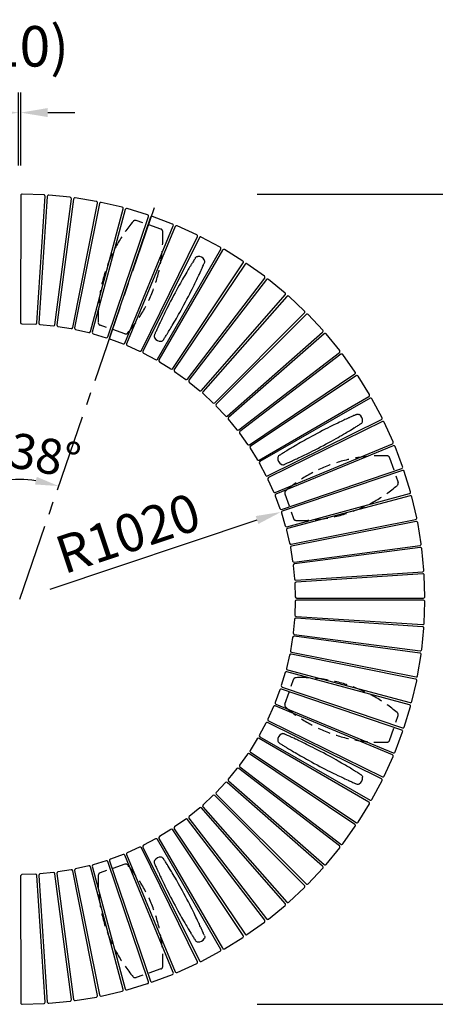
# Model space of a CAD drawing. Extents: x 0 to 6300, y 0 to 4455.
# Drawn here: x 4924 to 5386, y 952 to 2046 of the extents above; entities that cross this region are included whole.
import ezdxf

# ---------------------------------------------------------------- set-up
doc = ezdxf.new("R2010")
doc.units = 0
doc.header["$LTSCALE"] = 4.5
doc.linetypes.add('CENTER2', pattern=[28.575, 19.05, -3.175, 3.175, -3.175])
doc.linetypes.add('HIDDEN2', pattern=[4.7625, 3.175, -1.5875])
doc.layers.get('DEFPOINTS').update_dxf_attribs({"linetype": 'CONTINUOUS'})
for name, color, linetype in [('P010', 101, 'CONTINUOUS'), ('P901', 135, 'CONTINUOUS'), ('P902', 185, 'CONTINUOUS'), ('P_1CENTER', 2, 'CONTINUOUS'), ('P_2DIM', 6, 'CONTINUOUS')]:
    doc.layers.add(name, color=color, linetype=linetype)
doc.styles.add('BIGFONT', font='simplex.shx', dxfattribs={"bigfont": 'bigfont.shx'})
doc.dimstyles.new('DIMBIGFONT$0', dxfattribs={"dimscale": 15, "dimtxt": 3, "dimasz": 2, "dimexe": 1.5, "dimexo": 3, "dimgap": 0.75, "dimtad": 1, "dimdec": 1, "dimdsep": 46, "dimtxsty": 'BIGFONT', "dimsah": 1, "dimcen": 0, "dimclrt": 230, "dimadec": 0, "dimazin": 0, "dimtfac": 0.6, "dimtdec": 1, "dimtofl": 0, "dimtmove": 2, "dimatfit": 3, "dimfxl": 0, "dimtvp": 1, "dimtolj": 1, "dimarcsym": 0})
doc.dimstyles.new('DIMBIGFONT$2', dxfattribs={"dimscale": 15, "dimtxt": 3, "dimasz": 2, "dimexe": 1.5, "dimexo": 3, "dimgap": 0.75, "dimtad": 1, "dimdec": 1, "dimdsep": 46, "dimtxsty": 'BIGFONT', "dimsah": 1, "dimcen": 0, "dimclrt": 230, "dimadec": 1, "dimazin": 0, "dimtfac": 0.6, "dimtdec": 1, "dimtofl": 0, "dimtmove": 0, "dimatfit": 3, "dimfxl": 0, "dimtvp": 1, "dimtolj": 1, "dimarcsym": 0})
doc.dimstyles.new('DIMBIGFONT$4', dxfattribs={"dimscale": 15, "dimtxt": 3, "dimasz": 2, "dimexe": 1.5, "dimexo": 3, "dimgap": 0.75, "dimtad": 1, "dimdec": 1, "dimdsep": 46, "dimtxsty": 'BIGFONT', "dimsah": 1, "dimcen": 0, "dimclrt": 230, "dimadec": 0, "dimazin": 0, "dimtfac": 0.6, "dimtdec": 1, "dimtofl": 0, "dimtmove": 0, "dimatfit": 3, "dimfxl": 0, "dimtvp": 1, "dimtolj": 1, "dimarcsym": 0})

# ---------------------------------------------------------------- blocks, each defined once
blk = doc.blocks.new('*D26')
at = {"layer": 'DEFPOINTS', "color": 0}
for p in [(4774.3, 1837.2), (5073.8, 1837.2), (4909.4, 1534.3), (4924, 1402.2), (4924, 1402.2)]:
    blk.add_point(p, dxfattribs=at)
at = {"layer": 'P_2DIM', "color": 0, "lineweight": -2}
blk.add_arc((4924, 1402.2), 132.9, 82.2284, 97.7698, dxfattribs=at)
at = {"layer": 'P_2DIM', "color": 0}
for points in [[(4907.1, 1529.7), (4905.1, 1538.1), (4880.8, 1527.9)], [(4943, 1538.1), (4941, 1529.7), (4967.3, 1527.9)]]:
    blk.add_solid(points, dxfattribs=at)
at = {"layer": 'P_2DIM', "color": 230, "insert": (4952.2, 1561.9), "char_height": 39, "attachment_point": 5, "rotation": 349.9946, "style": 'BIGFONT'}
blk.add_mtext('\\A1;38°', dxfattribs=at)
blk = doc.blocks.new('*D27')
at = {"layer": 'DEFPOINTS', "color": 0}
for p in [(5187.8, 1852.4), (5187.8, 952.4), (5696.1, 952.4)]:
    blk.add_point(p, dxfattribs=at)
at = {"layer": 'P_2DIM', "color": 0, "lineweight": -2}
for p, q in [((5187.8, 1852.4), (5718.6, 1852.4)), ((5696.1, 1822.4), (5696.1, 982.4)), ((5187.8, 952.4), (5718.6, 952.4))]:
    blk.add_line(p, q, dxfattribs=at)
at = {"layer": 'P_2DIM', "color": 0}
for points in [[(5691.1, 1822.4), (5701.1, 1822.4), (5696.1, 1852.4)], [(5691.1, 982.4), (5701.1, 982.4), (5696.1, 952.4)]]:
    blk.add_solid(points, dxfattribs=at)
at = {"layer": 'P_2DIM', "color": 230, "insert": (5662.4, 1402.4), "char_height": 45, "attachment_point": 5, "rotation": 90, "style": 'BIGFONT'}
blk.add_mtext('\\A1;φ3000', dxfattribs=at)
blk = doc.blocks.new('*D20')
at = {"layer": 'DEFPOINTS', "color": 0}
for p in [(5214.2, 1499.1), (4924, 1402.2)]:
    blk.add_point(p, dxfattribs=at)
at = {"layer": 'P_2DIM', "color": 0, "lineweight": -2}
blk.add_line((4957.9, 1413.5), (5187.6, 1490.2), dxfattribs=at)
at = {"layer": 'P_2DIM', "color": 0}
blk.add_solid([(5186.2, 1494.6), (5189.1, 1485.8), (5214.2, 1499.1)], dxfattribs=at)
at = {"layer": 'P_2DIM', "color": 230, "insert": (5044.2, 1475.5), "char_height": 42, "attachment_point": 5, "rotation": 18.4656, "style": 'BIGFONT'}
blk.add_mtext('\\A1;R1020', dxfattribs=at)
blk = doc.blocks.new('*D21')
at = {"layer": 'DEFPOINTS', "color": 0}
for p in [(5372.6, 1403.5), (5372.6, 1401), (5460.6, 1401)]:
    blk.add_point(p, dxfattribs=at)
at = {"layer": 'P_2DIM', "color": 0, "lineweight": -2}
for p, q in [((5460.6, 1433.5), (5460.6, 1463.5)), ((5417.6, 1403.5), (5483.1, 1403.5)), ((5417.6, 1401), (5483.1, 1401)), ((5460.6, 1371), (5460.6, 1341))]:
    blk.add_line(p, q, dxfattribs=at)
at = {"layer": 'P_2DIM', "color": 0}
for points in [[(5455.6, 1433.5), (5465.6, 1433.5), (5460.6, 1403.5)], [(5455.6, 1371), (5465.6, 1371), (5460.6, 1401)]]:
    blk.add_solid(points, dxfattribs=at)
at = {"layer": 'P_2DIM', "color": 230, "insert": (5556.3, 1402.2), "char_height": 45, "attachment_point": 5, "rotation": 90, "style": 'BIGFONT'}
blk.add_mtext('\\A1;(10)', dxfattribs=at)
blk = doc.blocks.new('*D22')
at = {"layer": 'DEFPOINTS', "color": 0}
for p in [(4925.2, 1942.8), (4922.8, 1884), (4925.3, 1884)]:
    blk.add_point(p, dxfattribs=at)
at = {"layer": 'P_2DIM', "color": 0, "lineweight": -2}
for p, q in [((4922.8, 1884), (4922.7, 1965.3)), ((4925.3, 1884), (4925.2, 1965.3)), ((4892.7, 1942.8), (4862.7, 1942.8)), ((4955.2, 1942.9), (4985.2, 1942.9))]:
    blk.add_line(p, q, dxfattribs=at)
at = {"layer": 'P_2DIM', "color": 0}
for points in [[(4892.7, 1947.8), (4892.7, 1937.8), (4922.7, 1942.8)], [(4955.2, 1947.9), (4955.2, 1937.9), (4925.2, 1942.8)]]:
    blk.add_solid(points, dxfattribs=at)
at = {"layer": 'P_2DIM', "color": 230, "insert": (4923.9, 2016.5), "char_height": 45, "attachment_point": 5, "rotation": 0.0427, "style": 'BIGFONT'}
blk.add_mtext('\\A1;(10)', dxfattribs=at)

msp = doc.modelspace()

# ---------------------------------------------------------------- linework, layer by layer
at = {"layer": 'P010', "flags": 128}
for points in [[(5119.206, 1781.377), (5119.045, 1781.12), (5118.759, 1780.665), (5118.399, 1780.091), (5117.985, 1779.43), (5117.536, 1778.711), (5116.953, 1777.775), (5116.372, 1776.839), (5115.819, 1775.944), (5115.314, 1775.123), (5114.915, 1774.475), (5114.579, 1773.927), (5114.267, 1773.417), (5113.933, 1772.869), (5113.575, 1772.283), (5112.802, 1771.009), (5111.929, 1769.564), (5111.198, 1768.347), (5110.404, 1767.017), (5109.54, 1765.563), (5108.547, 1763.882), (5107.402, 1761.927), (5106.096, 1759.679), (5105.008, 1757.792), (5103.827, 1755.724), (5102.552, 1753.473), (5101.185, 1751.036), (5099.729, 1748.412), (5098.188, 1745.605), (5096.57, 1742.622), (5094.885, 1739.472)], [(5108.129, 1732.43), (5109.797, 1735.589), (5111.366, 1738.599), (5112.832, 1741.445), (5114.192, 1744.119), (5115.448, 1746.616), (5116.602, 1748.932), (5117.655, 1751.067), (5118.612, 1753.024), (5119.745, 1755.364), (5120.725, 1757.407), (5121.564, 1759.17), (5122.287, 1760.699), (5122.945, 1762.101), (5123.545, 1763.388), (5124.434, 1765.306), (5125.185, 1766.94), (5125.446, 1767.51), (5125.689, 1768.043), (5125.952, 1768.621), (5126.261, 1769.302), (5126.659, 1770.18), (5127.091, 1771.139), (5127.543, 1772.144), (5127.993, 1773.151), (5128.337, 1773.925), (5128.654, 1774.638), (5128.929, 1775.258), (5129.146, 1775.749), (5129.27, 1776.026)], [(5119.214, 1781.371), (5119.432, 1781.705), (5119.836, 1782.142), (5120.313, 1782.508), (5120.862, 1782.795), (5121.379, 1782.965), (5121.929, 1783.055), (5121.929, 1783.055), (5121.929, 1783.055)], [(5129.092, 1779.303), (5129.138, 1779.222), (5129.138, 1779.222)], [(5094.885, 1739.472), (5093.216, 1736.313), (5091.647, 1733.303), (5090.181, 1730.457), (5088.821, 1727.782), (5087.565, 1725.286), (5086.411, 1722.97), (5085.358, 1720.835), (5084.401, 1718.877), (5083.268, 1716.538), (5082.288, 1714.495), (5081.449, 1712.732), (5080.727, 1711.203), (5080.069, 1709.801), (5079.468, 1708.514), (5078.58, 1706.596), (5077.829, 1704.962), (5077.568, 1704.391), (5077.325, 1703.859), (5077.061, 1703.281), (5076.752, 1702.6), (5076.355, 1701.722), (5075.922, 1700.763), (5075.471, 1699.758), (5075.021, 1698.75), (5074.676, 1697.977), (5074.359, 1697.263), (5074.085, 1696.644), (5073.867, 1696.153), (5073.744, 1695.876)], [(5083.808, 1690.525), (5083.968, 1690.782), (5084.254, 1691.237), (5084.614, 1691.811), (5085.028, 1692.472), (5085.477, 1693.191), (5086.06, 1694.127), (5086.641, 1695.063), (5087.194, 1695.958), (5087.7, 1696.778), (5088.098, 1697.427), (5088.435, 1697.975), (5088.747, 1698.485), (5089.081, 1699.032), (5089.438, 1699.619), (5090.211, 1700.892), (5091.084, 1702.338), (5091.815, 1703.555), (5092.609, 1704.885), (5093.473, 1706.338), (5094.466, 1708.02), (5095.612, 1709.975), (5096.917, 1712.222), (5098.005, 1714.11), (5099.186, 1716.178), (5100.461, 1718.429), (5101.828, 1720.866), (5103.285, 1723.49), (5104.825, 1726.296), (5106.443, 1729.28), (5108.129, 1732.43)], [(5073.754, 1695.872), (5073.598, 1695.505), (5073.462, 1694.925), (5073.425, 1694.325), (5073.495, 1693.709), (5073.643, 1693.186), (5073.876, 1692.68), (5073.876, 1692.68), (5073.876, 1692.68)], [(5080.992, 1688.84), (5081.084, 1688.847), (5081.084, 1688.847)], [(5297.876, 1607.42), (5297.599, 1607.297), (5297.107, 1607.079), (5296.488, 1606.804), (5295.775, 1606.488), (5295.001, 1606.143), (5293.994, 1605.693), (5292.989, 1605.242), (5292.03, 1604.809), (5291.152, 1604.412), (5290.459, 1604.097), (5289.874, 1603.83), (5289.33, 1603.582), (5288.747, 1603.315), (5288.122, 1603.029), (5286.769, 1602.405), (5285.238, 1601.695), (5283.951, 1601.095), (5282.549, 1600.437), (5281.02, 1599.715), (5279.256, 1598.876), (5277.213, 1597.896), (5274.874, 1596.763), (5272.917, 1595.806), (5270.781, 1594.752), (5268.466, 1593.599), (5265.969, 1592.343), (5263.295, 1590.982), (5260.448, 1589.517), (5257.439, 1587.948), (5254.28, 1586.279)], [(5261.322, 1573.035), (5264.472, 1574.721), (5267.455, 1576.339), (5270.262, 1577.879), (5272.885, 1579.335), (5275.323, 1580.702), (5277.574, 1581.977), (5279.641, 1583.159), (5281.529, 1584.246), (5283.777, 1585.552), (5285.732, 1586.698), (5287.413, 1587.69), (5288.867, 1588.554), (5290.196, 1589.348), (5291.414, 1590.08), (5293.223, 1591.173), (5294.76, 1592.108), (5295.295, 1592.434), (5295.794, 1592.74), (5296.336, 1593.072), (5296.973, 1593.464), (5297.793, 1593.969), (5298.688, 1594.523), (5299.624, 1595.103), (5300.561, 1595.687), (5301.279, 1596.135), (5301.941, 1596.55), (5302.514, 1596.91), (5302.97, 1597.195), (5303.227, 1597.356)], [(5297.88, 1607.41), (5298.247, 1607.565), (5298.826, 1607.702), (5299.426, 1607.739), (5300.042, 1607.669), (5300.565, 1607.521), (5301.071, 1607.288), (5301.071, 1607.288), (5301.071, 1607.288)], [(5304.912, 1600.172), (5304.904, 1600.079), (5304.904, 1600.079)], [(5254.28, 1586.279), (5251.13, 1584.593), (5248.146, 1582.975), (5245.339, 1581.435), (5242.716, 1579.979), (5240.279, 1578.612), (5238.027, 1577.336), (5235.96, 1576.155), (5234.072, 1575.068), (5231.825, 1573.762), (5229.87, 1572.616), (5228.188, 1571.624), (5226.734, 1570.76), (5225.405, 1569.965), (5224.187, 1569.234), (5222.378, 1568.141), (5220.842, 1567.206), (5220.307, 1566.88), (5219.807, 1566.574), (5219.266, 1566.242), (5218.628, 1565.85), (5217.808, 1565.345), (5216.913, 1564.791), (5215.977, 1564.21), (5215.04, 1563.627), (5214.322, 1563.178), (5213.661, 1562.764), (5213.087, 1562.404), (5212.631, 1562.119), (5212.374, 1561.958)], [(5217.726, 1551.894), (5218.002, 1552.017), (5218.494, 1552.235), (5219.113, 1552.509), (5219.826, 1552.826), (5220.6, 1553.171), (5221.607, 1553.621), (5222.612, 1554.072), (5223.572, 1554.505), (5224.449, 1554.902), (5225.142, 1555.217), (5225.728, 1555.484), (5226.271, 1555.732), (5226.854, 1555.999), (5227.479, 1556.285), (5228.832, 1556.908), (5230.364, 1557.619), (5231.651, 1558.219), (5233.052, 1558.877), (5234.582, 1559.599), (5236.345, 1560.438), (5238.388, 1561.418), (5240.727, 1562.551), (5242.684, 1563.508), (5244.82, 1564.562), (5247.136, 1565.715), (5249.632, 1566.971), (5252.306, 1568.332), (5255.153, 1569.797), (5258.163, 1571.366), (5261.322, 1573.035)], [(5212.38, 1561.949), (5212.047, 1561.732), (5211.609, 1561.328), (5211.243, 1560.851), (5210.956, 1560.301), (5210.787, 1559.784), (5210.697, 1559.235), (5210.697, 1559.235), (5210.697, 1559.235)], [(5214.449, 1552.072), (5214.53, 1552.026), (5214.53, 1552.026)], [(5217.721, 1252.49), (5217.355, 1252.645), (5216.775, 1252.781), (5216.175, 1252.818), (5215.559, 1252.748), (5215.036, 1252.6), (5214.53, 1252.367), (5214.53, 1252.367), (5214.53, 1252.367)], [(5261.322, 1231.359), (5258.163, 1233.027), (5255.153, 1234.596), (5252.306, 1236.062), (5249.632, 1237.422), (5247.136, 1238.678), (5244.82, 1239.832), (5242.684, 1240.885), (5240.727, 1241.842), (5238.388, 1242.975), (5236.345, 1243.955), (5234.582, 1244.794), (5233.052, 1245.516), (5231.651, 1246.174), (5230.364, 1246.775), (5228.446, 1247.663), (5226.811, 1248.415), (5226.241, 1248.675), (5225.709, 1248.918), (5225.13, 1249.182), (5224.449, 1249.491), (5223.572, 1249.889), (5222.612, 1250.321), (5221.607, 1250.772), (5220.6, 1251.223), (5219.826, 1251.567), (5219.113, 1251.884), (5218.494, 1252.158), (5218.002, 1252.376), (5217.726, 1252.499)], [(5210.689, 1245.251), (5210.697, 1245.159), (5210.697, 1245.159)], [(5212.374, 1242.435), (5212.631, 1242.275), (5213.087, 1241.989), (5213.661, 1241.629), (5214.322, 1241.215), (5215.04, 1240.766), (5215.977, 1240.183), (5216.913, 1239.602), (5217.808, 1239.049), (5218.628, 1238.543), (5219.276, 1238.145), (5219.825, 1237.809), (5220.335, 1237.497), (5220.882, 1237.162), (5221.469, 1236.805), (5222.742, 1236.032), (5224.187, 1235.159), (5225.405, 1234.428), (5226.734, 1233.634), (5228.188, 1232.77), (5229.87, 1231.777), (5231.825, 1230.631), (5234.072, 1229.326), (5235.96, 1228.238), (5238.027, 1227.057), (5240.279, 1225.782), (5242.716, 1224.415), (5245.339, 1222.958), (5248.146, 1221.418), (5251.13, 1219.8), (5254.28, 1218.114)], [(5303.227, 1207.038), (5302.97, 1207.198), (5302.514, 1207.484), (5301.941, 1207.844), (5301.279, 1208.258), (5300.561, 1208.707), (5299.624, 1209.29), (5298.688, 1209.871), (5297.793, 1210.424), (5296.973, 1210.93), (5296.325, 1211.328), (5295.776, 1211.664), (5295.266, 1211.976), (5294.719, 1212.311), (5294.133, 1212.668), (5292.859, 1213.441), (5291.414, 1214.314), (5290.196, 1215.045), (5288.867, 1215.839), (5287.413, 1216.703), (5285.732, 1217.696), (5283.777, 1218.841), (5281.529, 1220.147), (5279.641, 1221.235), (5277.574, 1222.416), (5275.323, 1223.691), (5272.885, 1225.058), (5270.262, 1226.514), (5267.455, 1228.055), (5264.472, 1229.673), (5261.322, 1231.359)], [(5254.28, 1218.114), (5257.439, 1216.446), (5260.448, 1214.877), (5263.295, 1213.411), (5265.969, 1212.051), (5268.466, 1210.795), (5270.781, 1209.641), (5272.917, 1208.588), (5274.874, 1207.631), (5277.213, 1206.498), (5279.256, 1205.518), (5281.02, 1204.679), (5282.549, 1203.957), (5283.951, 1203.299), (5285.238, 1202.698), (5287.156, 1201.81), (5288.79, 1201.058), (5289.36, 1200.797), (5289.892, 1200.554), (5290.471, 1200.291), (5291.152, 1199.982), (5292.03, 1199.584), (5292.989, 1199.152), (5293.994, 1198.701), (5295.001, 1198.25), (5295.775, 1197.906), (5296.488, 1197.589), (5297.107, 1197.315), (5297.599, 1197.097), (5297.876, 1196.974)], [(5303.221, 1207.029), (5303.555, 1206.811), (5303.992, 1206.407), (5304.358, 1205.93), (5304.645, 1205.381), (5304.814, 1204.864), (5304.904, 1204.314), (5304.904, 1204.314), (5304.904, 1204.314)], [(5301.152, 1197.151), (5301.071, 1197.106), (5301.071, 1197.106)], [(5073.744, 1108.518), (5073.867, 1108.241), (5074.085, 1107.749), (5074.359, 1107.13), (5074.676, 1106.417), (5075.021, 1105.643), (5075.471, 1104.636), (5075.922, 1103.631), (5076.355, 1102.672), (5076.752, 1101.794), (5077.067, 1101.101), (5077.333, 1100.515), (5077.581, 1099.972), (5077.848, 1099.389), (5078.135, 1098.764), (5078.758, 1097.411), (5079.468, 1095.88), (5080.069, 1094.593), (5080.727, 1093.191), (5081.449, 1091.662), (5082.288, 1089.898), (5083.268, 1087.855), (5084.401, 1085.516), (5085.358, 1083.559), (5086.411, 1081.423), (5087.565, 1079.107), (5088.821, 1076.611), (5090.181, 1073.937), (5091.647, 1071.09), (5093.216, 1068.08), (5094.885, 1064.921)], [(5073.921, 1111.794), (5073.876, 1111.713), (5073.876, 1111.713)], [(5083.799, 1113.863), (5083.582, 1114.197), (5083.177, 1114.634), (5082.7, 1115), (5082.151, 1115.287), (5081.634, 1115.456), (5081.085, 1115.546), (5081.084, 1115.546), (5081.084, 1115.546)], [(5108.129, 1071.964), (5106.443, 1075.113), (5104.825, 1078.097), (5103.285, 1080.904), (5101.828, 1083.527), (5100.461, 1085.965), (5099.186, 1088.216), (5098.005, 1090.283), (5096.917, 1092.171), (5095.612, 1094.418), (5094.466, 1096.374), (5093.473, 1098.055), (5092.609, 1099.509), (5091.815, 1100.838), (5091.084, 1102.056), (5089.991, 1103.865), (5089.056, 1105.401), (5088.729, 1105.937), (5088.424, 1106.436), (5088.092, 1106.978), (5087.7, 1107.615), (5087.194, 1108.435), (5086.641, 1109.33), (5086.06, 1110.266), (5085.477, 1111.203), (5085.028, 1111.921), (5084.614, 1112.583), (5084.254, 1113.156), (5083.968, 1113.612), (5083.808, 1113.869)], [(5094.885, 1064.921), (5096.57, 1061.772), (5098.188, 1058.788), (5099.729, 1055.981), (5101.185, 1053.358), (5102.552, 1050.92), (5103.827, 1048.669), (5105.008, 1046.602), (5106.096, 1044.714), (5107.402, 1042.467), (5108.547, 1040.512), (5109.54, 1038.83), (5110.404, 1037.376), (5111.198, 1036.047), (5111.929, 1034.829), (5113.022, 1033.02), (5113.957, 1031.484), (5114.284, 1030.948), (5114.59, 1030.449), (5114.922, 1029.907), (5115.314, 1029.27), (5115.819, 1028.45), (5116.372, 1027.555), (5116.953, 1026.619), (5117.536, 1025.682), (5117.985, 1024.964), (5118.399, 1024.302), (5118.759, 1023.729), (5119.045, 1023.273), (5119.206, 1023.016)], [(5129.27, 1028.367), (5129.146, 1028.644), (5128.929, 1029.136), (5128.654, 1029.755), (5128.337, 1030.468), (5127.993, 1031.242), (5127.543, 1032.249), (5127.091, 1033.254), (5126.659, 1034.213), (5126.261, 1035.091), (5125.947, 1035.784), (5125.68, 1036.37), (5125.432, 1036.913), (5125.165, 1037.496), (5124.879, 1038.121), (5124.255, 1039.474), (5123.545, 1041.005), (5122.945, 1042.292), (5122.287, 1043.694), (5121.564, 1045.224), (5120.725, 1046.987), (5119.745, 1049.03), (5118.612, 1051.369), (5117.655, 1053.326), (5116.602, 1055.462), (5115.448, 1057.778), (5114.192, 1060.274), (5112.832, 1062.948), (5111.366, 1065.795), (5109.797, 1068.805), (5108.129, 1071.964)], [(5129.26, 1028.363), (5129.415, 1027.997), (5129.552, 1027.417), (5129.588, 1026.817), (5129.519, 1026.201), (5129.37, 1025.678), (5129.138, 1025.172), (5129.138, 1025.172), (5129.138, 1025.172)], [(5122.021, 1021.331), (5121.929, 1021.339), (5121.929, 1021.339)]]:
    msp.add_lwpolyline(points, dxfattribs=at)
at = {"layer": 'P010'}
for centre, radius, start, end in [((5122.246, 1779.648), 3.421, 93.573829, 95.321556), ((5122.605, 1775.631), 7.454, 29.510756, 94.402107), ((5126.14, 1777.503), 3.456, 334.733236, 29.82414), ((5076.892, 1694.33), 3.438, 208.686691, 210.425906), ((5080.409, 1696.272), 7.455, 209.60524, 274.482306), ((5080.833, 1692.293), 3.456, 274.175484, 329.267782), ((5299.421, 1604.272), 3.438, 59.574094, 61.313309), ((5297.481, 1600.755), 7.454, 355.510189, 60.402717), ((5301.458, 1600.331), 3.455, 300.732025, 355.825315), ((5218.122, 1558.559), 7.455, 175.604561, 240.483066), ((5216.134, 1558.76), 5.458, 175.00456, 176.100055), ((5216.248, 1555.024), 3.455, 240.174658, 295.269125), ((5218.122, 1245.834), 7.455, 119.60524, 184.482306), ((5216.18, 1249.352), 3.438, 118.686691, 120.425906), ((5214.143, 1245.41), 3.456, 184.175484, 239.267782), ((5297.481, 1203.638), 7.454, 299.510756, 4.402107), ((5301.498, 1203.997), 3.421, 3.573829, 5.321556), ((5299.353, 1200.103), 3.456, 244.733236, 299.82414), ((5076.873, 1109.995), 3.455, 150.174658, 205.269125), ((5080.409, 1108.121), 7.455, 85.604561, 150.483066), ((5080.609, 1110.109), 5.458, 85.00456, 86.100055), ((5122.18, 1024.785), 3.455, 210.732025, 265.825315), ((5122.605, 1028.762), 7.454, 265.510189, 330.402717), ((5126.122, 1026.822), 3.438, 329.574094, 331.313309)]:
    msp.add_arc(centre, radius, start, end, dxfattribs=at)
at = {"layer": 'P901', "linetype": 'HIDDEN2'}
for p, q in [((5080.896, 1813.45), (5053.346, 1822.934)), ((5040.858, 1697.149), (5013.307, 1706.633)), ((5334.85, 1559.437), (5344.335, 1531.887)), ((5218.549, 1519.399), (5228.034, 1491.848)), ((5218.549, 1285.401), (5228.034, 1312.951)), ((5334.85, 1245.362), (5344.335, 1272.912)), ((5040.858, 1107.651), (5013.307, 1098.166)), ((5080.896, 991.35), (5053.346, 981.865))]:
    msp.add_line(p, q, dxfattribs=at)
for centre, radius, start, end in [((5176.167, 1715.608), 165, 139.83452, 182.171418), ((5052.369, 1820.098), 3, 71.002969, 139.83452), ((4918.036, 1804.475), 165, 319.83452, 2.171418), ((5079.92, 1810.613), 3, 2.171418, 71.002969), ((5014.284, 1709.47), 3, 182.171418, 251.002969), ((5041.834, 1699.985), 3, 251.002969, 319.83452), ((5325.875, 1396.577), 165, 87.828582, 130.16548), ((5332.013, 1558.461), 3, 18.997031, 87.828582), ((5341.498, 1530.911), 3, 310.16548, 18.997031), ((5221.385, 1520.375), 3, 130.16548, 198.997031), ((5237.008, 1654.708), 165, 267.828582, 310.16548), ((5230.87, 1492.825), 3, 198.997031, 267.828582), ((5230.87, 1311.974), 3, 92.171418, 161.002969), ((5237.008, 1150.091), 165, 49.83452, 92.171418), ((5221.385, 1284.424), 3, 161.002969, 229.83452), ((5325.875, 1408.222), 165, 229.83452, 272.171418), ((5341.498, 1273.889), 3, 341.002969, 49.83452), ((5332.013, 1246.338), 3, 272.171418, 341.002969), ((5041.834, 1104.814), 3, 40.16548, 108.997031), ((4918.036, 1000.324), 165, 357.828582, 40.16548), ((5176.167, 1089.191), 165, 177.828582, 220.16548), ((5014.284, 1095.329), 3, 108.997031, 177.828582), ((5079.92, 994.186), 3, 288.997031, 357.828582), ((5052.369, 984.701), 3, 220.16548, 288.997031)]:
    msp.add_arc(centre, radius, start, end, dxfattribs=at)
at = {"layer": 'P902'}
for p, q in [((4925.284, 1850.756), (4925.062, 1709.687)), ((4950.725, 1851.468), (4926.833, 1852.252)), ((4943.143, 1709.093), (4952.173, 1849.873)), ((4954.618, 1849.714), (4945.171, 1708.962)), ((4980.051, 1848.762), (4956.262, 1851.107)), ((4963.175, 1707.188), (4981.391, 1847.075)), ((4983.821, 1846.757), (4965.19, 1706.924)), ((4983.039, 1703.976), (5010.364, 1842.373)), ((5012.768, 1841.896), (4985.032, 1703.581)), ((5009.137, 1844.143), (4985.552, 1848.039)), ((5037.859, 1837.633), (5014.579, 1843.062)), ((5002.65, 1699.472), (5038.968, 1835.786)), ((5041.335, 1835.153), (5004.613, 1698.948)), ((5021.925, 1693.695), (5067.079, 1827.342)), ((5066.094, 1829.258), (5043.218, 1836.198)), ((5093.72, 1819.054), (5071.348, 1827.476)), ((5069.4, 1826.556), (5023.85, 1693.044)), ((5040.781, 1686.67), (5094.578, 1817.078)), ((5096.842, 1816.142), (5042.659, 1685.894)), ((5120.62, 1807.066), (5098.846, 1816.933)), ((5059.137, 1678.427), (5121.347, 1805.038)), ((5123.545, 1803.956), (5060.96, 1677.53)), ((5146.679, 1793.344), (5125.597, 1804.614)), ((5076.914, 1669.002), (5147.272, 1791.273)), ((5149.394, 1790.05), (5078.675, 1667.987)), ((5171.784, 1777.948), (5151.484, 1790.572)), ((5094.038, 1658.434), (5172.24, 1775.842)), ((5174.278, 1774.483), (5095.728, 1657.306)), ((5195.829, 1760.942), (5176.398, 1774.867)), ((5110.433, 1646.769), (5196.146, 1758.812)), ((5198.091, 1757.322), (5112.047, 1645.533)), ((5218.71, 1742.401), (5200.231, 1757.566)), ((5126.031, 1634.056), (5218.888, 1740.254)), ((5220.731, 1738.64), (5127.56, 1632.718)), ((5240.33, 1722.403), (5222.882, 1738.744)), ((5140.764, 1620.351), (5240.366, 1720.249)), ((5242.1, 1718.518), (5142.202, 1618.915)), ((5260.595, 1701.034), (5244.254, 1718.481)), ((4926.513, 1708.185), (4941.597, 1707.69)), ((4946.521, 1707.369), (4961.54, 1705.888)), ((4966.432, 1705.246), (4981.323, 1702.786)), ((4986.162, 1701.825), (5000.86, 1698.397)), ((5005.626, 1697.122), (5020.068, 1692.74)), ((5154.569, 1605.711), (5260.491, 1698.882)), ((5262.108, 1697.042), (5155.91, 1604.185)), ((5279.42, 1678.386), (5264.255, 1696.864)), ((5024.741, 1691.156), (5038.866, 1685.839)), ((5043.425, 1683.952), (5057.171, 1677.723)), ((5061.597, 1675.542), (5074.907, 1668.427)), ((5167.387, 1590.201), (5279.176, 1676.245)), ((5280.669, 1674.303), (5168.625, 1588.59)), ((5296.724, 1654.554), (5282.799, 1673.985)), ((5079.181, 1665.962), (5091.997, 1657.992)), ((5096.101, 1655.252), (5108.368, 1646.461)), ((5179.163, 1573.885), (5296.34, 1652.435)), ((5112.284, 1643.459), (5123.95, 1633.884)), ((5297.702, 1650.399), (5180.294, 1572.196)), ((5312.432, 1629.643), (5299.808, 1649.942)), ((5127.661, 1630.632), (5138.676, 1620.315)), ((5189.847, 1556.834), (5311.91, 1627.553)), ((5313.136, 1625.432), (5190.865, 1555.075)), ((5326.477, 1603.757), (5315.207, 1624.839)), ((5142.166, 1616.828), (5152.483, 1605.812)), ((5155.738, 1602.104), (5165.312, 1590.438)), ((5199.394, 1539.12), (5325.819, 1601.706)), ((5326.905, 1599.509), (5200.294, 1537.299)), ((5338.799, 1577.009), (5328.933, 1598.782)), ((5168.318, 1586.525), (5177.109, 1574.257)), ((5179.851, 1570.156), (5187.822, 1557.339)), ((5207.761, 1520.821), (5338.009, 1575.004)), ((5338.948, 1572.742), (5208.54, 1518.944)), ((5349.346, 1549.511), (5340.924, 1571.883)), ((5190.29, 1553.068), (5197.405, 1539.758)), ((5214.914, 1502.013), (5348.426, 1547.563)), ((5349.216, 1545.244), (5215.569, 1500.09)), ((5358.072, 1521.383), (5351.131, 1544.258)), ((5199.589, 1535.333), (5205.819, 1521.587)), ((5207.709, 1517.029), (5213.026, 1502.904)), ((5220.821, 1482.778), (5357.027, 1519.499)), ((5357.663, 1517.133), (5221.349, 1480.816)), ((5364.94, 1492.745), (5359.51, 1516.025)), ((5214.614, 1498.233), (5218.995, 1483.791)), ((5225.458, 1463.198), (5363.774, 1490.933)), ((5364.254, 1488.531), (5225.857, 1461.205)), ((5220.275, 1479.026), (5223.703, 1464.328)), ((5369.92, 1463.718), (5366.024, 1487.304)), ((5224.667, 1459.489), (5227.127, 1444.598)), ((5228.805, 1443.356), (5368.638, 1461.987)), ((5368.96, 1459.558), (5229.072, 1441.342)), ((5372.991, 1434.428), (5370.646, 1458.218)), ((5227.773, 1439.707), (5229.254, 1424.688)), ((5230.847, 1423.338), (5371.599, 1432.785)), ((5371.761, 1430.34), (5230.982, 1421.31)), ((5374.141, 1405), (5373.357, 1428.892)), ((5229.579, 1419.764), (5230.074, 1404.68)), ((5372.605, 1400.959), (5231.537, 1401.181)), ((5231.575, 1403.229), (5372.644, 1403.451)), ((5230.035, 1399.73), (5229.54, 1384.646)), ((5373.318, 1375.518), (5374.102, 1399.41)), ((5229.219, 1379.722), (5227.738, 1364.703)), ((5371.564, 1371.625), (5230.812, 1381.072)), ((5230.943, 1383.1), (5371.723, 1374.07)), ((5370.611, 1346.192), (5372.956, 1369.982)), ((5227.096, 1359.811), (5224.636, 1344.921)), ((5368.607, 1342.423), (5228.774, 1361.053)), ((5229.037, 1363.068), (5368.925, 1344.852)), ((5223.675, 1340.081), (5220.247, 1325.383)), ((5363.746, 1313.476), (5225.431, 1341.211)), ((5225.826, 1343.204), (5364.222, 1315.879)), ((5365.993, 1317.106), (5369.889, 1340.691)), ((5218.972, 1320.617), (5214.59, 1306.175)), ((5357.003, 1284.908), (5220.797, 1321.63)), ((5221.322, 1323.593), (5357.635, 1287.275)), ((5348.406, 1256.843), (5214.893, 1302.393)), ((5215.545, 1304.318), (5349.192, 1259.164)), ((5359.482, 1288.384), (5364.912, 1311.664)), ((5213.005, 1301.502), (5207.688, 1287.378)), ((5205.802, 1282.819), (5199.572, 1269.072)), ((5337.992, 1229.401), (5207.744, 1283.584)), ((5208.52, 1285.462), (5338.928, 1231.665)), ((5351.107, 1260.15), (5358.048, 1283.025)), ((5197.392, 1264.646), (5190.277, 1251.336)), ((5325.806, 1202.698), (5199.38, 1265.283)), ((5200.277, 1267.106), (5326.888, 1204.896)), ((5311.899, 1176.849), (5189.837, 1247.568)), ((5190.852, 1249.329), (5313.123, 1178.972)), ((5340.904, 1232.523), (5349.325, 1254.895)), ((5187.811, 1247.062), (5179.841, 1234.246)), ((5177.102, 1230.143), (5168.31, 1217.875)), ((5296.332, 1151.965), (5179.156, 1230.515)), ((5180.283, 1232.205), (5297.692, 1154.003)), ((5328.916, 1205.623), (5338.782, 1227.397)), ((5168.618, 1215.81), (5280.661, 1130.097)), ((5165.308, 1213.96), (5155.734, 1202.293)), ((5279.171, 1128.152), (5167.383, 1214.197)), ((5152.482, 1198.582), (5142.165, 1187.567)), ((5260.49, 1105.512), (5154.567, 1198.683)), ((5155.906, 1200.212), (5262.104, 1107.356)), ((5315.194, 1179.565), (5326.463, 1200.646)), ((5138.677, 1184.077), (5127.662, 1173.76)), ((5240.368, 1084.143), (5140.765, 1184.041)), ((5142.201, 1185.479), (5242.099, 1085.877)), ((5127.561, 1171.674), (5220.732, 1065.752)), ((5299.797, 1154.459), (5312.421, 1174.759)), ((5123.954, 1170.505), (5112.287, 1160.931)), ((5218.891, 1064.135), (5126.035, 1170.333)), ((5108.374, 1157.926), (5096.107, 1149.134)), ((5196.152, 1045.575), (5110.439, 1157.618)), ((5112.05, 1158.856), (5198.095, 1047.068)), ((5282.792, 1130.414), (5296.716, 1149.845)), ((5092.005, 1146.392), (5079.189, 1138.422)), ((5172.248, 1028.541), (5094.046, 1145.949)), ((5095.734, 1147.08), (5174.284, 1029.904)), ((5060.97, 1126.85), (5123.555, 1000.424)), ((5074.917, 1135.953), (5061.607, 1128.838)), ((5147.282, 1013.107), (5076.925, 1135.378)), ((5078.683, 1136.396), (5149.402, 1014.333)), ((5038.879, 1118.534), (5024.754, 1113.218)), ((5094.591, 987.295), (5040.794, 1117.703)), ((5042.671, 1118.482), (5096.854, 988.234)), ((5057.183, 1126.654), (5043.436, 1120.425)), ((5121.359, 999.338), (5059.148, 1125.949)), ((5264.251, 1107.533), (5279.416, 1126.012)), ((5000.875, 1105.969), (4986.177, 1102.54)), ((5004.628, 1105.422), (5041.349, 969.216)), ((5020.083, 1111.63), (5005.64, 1107.248)), ((5067.094, 977.027), (5021.939, 1110.674)), ((5023.863, 1111.329), (5069.413, 977.817)), ((4925.079, 1094.668), (4925.301, 953.599)), ((4941.614, 1096.664), (4926.53, 1096.169)), ((4952.19, 954.482), (4943.16, 1095.261)), ((4945.188, 1095.396), (4954.634, 954.644)), ((4961.557, 1098.47), (4946.537, 1096.989)), ((4981.408, 957.283), (4963.191, 1097.171)), ((4965.206, 1097.438), (4983.837, 957.605)), ((4981.339, 1101.576), (4966.448, 1099.116)), ((5010.38, 961.989), (4983.055, 1100.386)), ((4985.047, 1100.785), (5012.783, 962.469)), ((5038.983, 968.58), (5002.665, 1104.894)), ((5244.253, 1085.913), (5260.594, 1103.361)), ((5222.884, 1065.648), (5240.331, 1081.989)), ((5200.235, 1046.823), (5218.714, 1061.988)), ((5176.404, 1029.52), (5195.835, 1043.444)), ((5151.492, 1013.812), (5171.792, 1026.435)), ((5125.607, 999.766), (5146.689, 1011.036)), ((5098.858, 987.444), (5120.632, 997.311)), ((5071.361, 976.897), (5093.733, 985.319)), ((5043.233, 968.171), (5066.108, 975.112)), ((5014.594, 961.303), (5037.874, 966.733)), ((4926.85, 952.102), (4950.742, 952.887)), ((4956.278, 953.252), (4980.068, 955.597)), ((4985.568, 956.323), (5009.153, 960.219))]:
    msp.add_line(p, q, dxfattribs=at)
for centre, start, end in [((4926.784, 1850.753), 88.12, 179.909911), ((4950.676, 1849.969), 356.330089, 88.12), ((4956.114, 1849.614), 84.370435, 176.160345), ((4979.904, 1847.269), 352.580524, 84.370435), ((4985.307, 1846.559), 80.62087, 172.41078), ((5008.893, 1842.663), 348.830959, 80.62087), ((5014.238, 1841.602), 76.871304, 168.661215), ((5037.518, 1836.172), 345.081394, 76.871304), ((5042.783, 1834.763), 73.121739, 164.91165), ((5065.658, 1827.822), 341.331829, 73.121739), ((5070.819, 1826.072), 69.372174, 161.162085), ((5093.192, 1817.65), 337.582263, 69.372174), ((5098.227, 1815.566), 65.622609, 157.412519), ((5120.001, 1805.7), 333.832698, 65.622609), ((5124.89, 1803.291), 61.873043, 153.662954), ((5145.971, 1792.021), 330.083133, 61.873043), ((5150.692, 1789.298), 58.123478, 149.913389), ((5170.992, 1776.674), 326.333568, 58.123478), ((5175.524, 1773.648), 54.373913, 146.163824), ((5194.955, 1759.723), 322.584002, 54.373913), ((5199.28, 1756.407), 50.624348, 142.414258), ((5217.758, 1741.242), 318.834437, 50.624348), ((5221.857, 1737.649), 46.874783, 138.664693), ((5239.304, 1721.308), 315.084872, 46.874783), ((5243.159, 1717.456), 43.125217, 134.915128), ((4926.562, 1709.685), 179.909911, 268.12), ((4941.646, 1709.189), 268.12, 356.330089), ((4946.668, 1708.862), 176.160345, 264.370435), ((4961.687, 1707.381), 264.370435, 352.580524), ((4966.677, 1706.726), 172.41078, 260.62087), ((4981.567, 1704.266), 260.62087, 348.830959), ((4986.503, 1703.286), 168.661215, 256.871304), ((5001.201, 1699.858), 256.871304, 345.081394), ((5006.062, 1698.557), 164.91165, 253.121739), ((5259.501, 1700.009), 311.335307, 43.125217), ((5263.095, 1695.912), 39.375652, 131.165563), ((5020.504, 1694.175), 253.121739, 341.331829), ((5025.269, 1692.559), 161.162085, 249.372174), ((5039.394, 1687.242), 249.372174, 337.582263), ((5044.044, 1685.318), 157.412519, 245.622609), ((5057.79, 1679.089), 245.622609, 333.832698), ((5062.304, 1676.865), 153.662954, 241.873043), ((5278.261, 1677.434), 307.585742, 39.375652), ((5281.58, 1673.111), 35.626087, 127.415998), ((5075.614, 1669.75), 241.873043, 330.083133), ((5079.973, 1667.235), 149.913389, 238.123478), ((5092.789, 1659.265), 238.123478, 326.333568), ((5096.974, 1656.471), 146.163824, 234.373913), ((5295.504, 1653.681), 303.836176, 35.626087), ((5109.242, 1647.68), 234.373913, 322.584002), ((5113.235, 1644.618), 142.414258, 230.624348), ((5298.534, 1649.15), 31.876522, 123.666432), ((5124.902, 1635.043), 230.624348, 318.834437), ((5128.686, 1631.727), 138.664693, 226.874783), ((5139.701, 1621.41), 226.874783, 315.084872), ((5311.158, 1628.851), 300.086611, 31.876522), ((5313.885, 1624.132), 28.126957, 119.916867), ((5143.261, 1617.853), 134.915128, 223.125217), ((5153.578, 1606.838), 223.125217, 311.335307), ((5156.897, 1603.056), 131.165563, 219.375652), ((5325.154, 1603.05), 296.337046, 28.126957), ((5327.566, 1598.163), 24.377391, 116.167302), ((5166.472, 1591.389), 219.375652, 307.585742), ((5169.537, 1587.398), 127.415998, 215.626087), ((5337.433, 1576.389), 292.587481, 24.377391), ((5178.328, 1575.131), 215.626087, 303.836176), ((5181.125, 1570.948), 123.666432, 211.876522), ((5339.52, 1571.355), 20.627826, 112.417737), ((5189.095, 1558.132), 211.876522, 300.086611), ((5191.613, 1553.775), 119.916867, 208.126957), ((5347.942, 1548.983), 288.837915, 20.627826), ((5349.696, 1543.823), 16.878261, 108.668171), ((5198.728, 1540.465), 208.126957, 296.337046), ((5200.956, 1535.953), 116.167302, 204.377391), ((5207.185, 1522.206), 204.377391, 292.587481), ((5356.636, 1520.948), 285.08835, 16.878261), ((5209.112, 1517.558), 112.417737, 200.627826), ((5358.049, 1515.684), 13.128696, 104.918606), ((5214.429, 1503.433), 200.627826, 288.837915), ((5216.049, 1498.668), 108.668171, 196.878261), ((5363.479, 1492.404), 281.338785, 13.128696), ((5364.544, 1487.059), 9.37913, 101.169041), ((5220.431, 1484.226), 196.878261, 285.08835), ((5221.735, 1479.366), 104.918606, 193.128696), ((5225.163, 1464.668), 193.128696, 281.338785), ((5226.147, 1459.733), 101.169041, 189.37913), ((5368.44, 1463.474), 277.58922, 9.37913), ((5369.154, 1458.071), 5.629565, 97.419476), ((5228.607, 1444.843), 189.37913, 277.58922), ((5229.266, 1439.854), 97.419476, 185.629565), ((5371.499, 1434.281), 273.839655, 5.629565), ((5230.746, 1424.835), 185.629565, 273.839655), ((5371.857, 1428.843), 1.88, 93.669911), ((5231.078, 1419.814), 93.669911, 181.88), ((5231.534, 1399.681), 89.909911, 178.12), ((5231.573, 1404.729), 181.88, 270.090089), ((5372.603, 1399.459), 358.12, 89.909911), ((5372.642, 1404.951), 270.090089, 1.88), ((5230.711, 1379.575), 86.160345, 174.370435), ((5231.039, 1384.597), 178.12, 266.330089), ((5371.464, 1370.129), 354.370435, 86.160345), ((5371.819, 1375.567), 266.330089, 358.12), ((5228.576, 1359.567), 82.41078, 170.62087), ((5229.231, 1364.556), 174.370435, 262.580524), ((5369.119, 1346.339), 262.580524, 354.370435), ((5225.136, 1339.74), 78.661215, 166.871304), ((5226.116, 1344.676), 170.62087, 258.830959), ((5368.409, 1340.936), 350.62087, 82.41078), ((5221.708, 1325.043), 166.871304, 255.081394), ((5220.407, 1320.182), 74.91165, 163.121739), ((5363.451, 1312.005), 346.871304, 78.661215), ((5364.513, 1317.35), 258.830959, 350.62087), ((5214.409, 1300.974), 71.162085, 159.372174), ((5216.025, 1305.739), 163.121739, 251.331829), ((5207.168, 1282.199), 67.412519, 155.622609), ((5209.092, 1286.849), 159.372174, 247.582263), ((5356.612, 1283.46), 343.121739, 74.91165), ((5358.022, 1288.725), 255.081394, 346.871304), ((5200.939, 1268.453), 155.622609, 243.832698), ((5198.715, 1263.939), 63.662954, 151.873043), ((5349.672, 1260.585), 251.331829, 343.121739), ((5189.085, 1246.27), 59.913389, 148.123478), ((5191.6, 1250.629), 151.873043, 240.083133), ((5347.922, 1255.424), 339.372174, 71.162085), ((5178.321, 1229.269), 56.163824, 144.373913), ((5181.115, 1233.454), 148.123478, 236.333568), ((5337.416, 1228.016), 335.622609, 67.412519), ((5339.5, 1233.052), 247.582263, 339.372174), ((5166.468, 1213.008), 52.414258, 140.624348), ((5169.53, 1217.001), 144.373913, 232.584002), ((5327.549, 1206.242), 243.832698, 335.622609), ((5153.577, 1197.557), 48.664693, 136.874783), ((5156.893, 1201.342), 140.624348, 228.834437), ((5325.14, 1201.353), 331.873043, 63.662954), ((5139.703, 1182.982), 44.915128, 133.125217), ((5143.26, 1186.542), 136.874783, 225.084872), ((5124.905, 1169.346), 41.165563, 129.375652), ((5128.687, 1172.665), 133.125217, 221.335307), ((5311.148, 1175.551), 328.123478, 59.913389), ((5313.871, 1180.272), 240.083133, 331.873043), ((5113.239, 1159.771), 129.375652, 217.585742), ((5096.98, 1147.915), 125.626087, 213.836176), ((5109.248, 1156.706), 37.415998, 125.626087), ((5295.497, 1150.719), 324.373913, 56.163824), ((5298.524, 1155.251), 236.333568, 328.123478), ((5079.981, 1137.148), 121.876522, 210.086611), ((5092.798, 1145.118), 33.666432, 121.876522), ((5062.314, 1127.515), 118.126957, 206.337046), ((5075.624, 1134.63), 29.916867, 118.126957), ((5278.257, 1126.963), 320.624348, 52.414258), ((5281.573, 1131.288), 232.584002, 324.373913), ((5039.407, 1117.131), 22.417737, 110.627826), ((5044.055, 1119.058), 114.377391, 202.587481), ((5057.802, 1125.288), 26.167302, 114.377391), ((5001.216, 1104.508), 14.918606, 103.128696), ((5006.076, 1105.812), 106.878261, 195.08835), ((5020.518, 1110.194), 18.668171, 106.878261), ((5025.283, 1111.814), 110.627826, 198.837915), ((5259.499, 1104.386), 316.874783, 48.664693), ((5263.091, 1108.485), 228.834437, 320.624348), ((4926.579, 1094.67), 91.88, 180.090089), ((4941.663, 1095.165), 3.669911, 91.88), ((4946.684, 1095.497), 95.629565, 183.839655), ((4961.704, 1096.977), 7.419476, 95.629565), ((4966.693, 1097.636), 99.37913, 187.58922), ((4981.583, 1100.096), 11.169041, 99.37913), ((4986.518, 1101.08), 103.128696, 191.338785), ((5239.306, 1083.084), 313.125217, 44.915128), ((5243.158, 1086.939), 225.084872, 316.874783), ((5217.762, 1063.148), 309.375652, 41.165563), ((5221.858, 1066.743), 221.335307, 313.125217), ((5194.961, 1044.663), 305.626087, 37.415998), ((5199.284, 1047.982), 217.585742, 309.375652), ((5171, 1027.709), 301.876522, 33.666432), ((5175.53, 1030.739), 213.836176, 305.626087), ((5145.981, 1012.359), 298.126957, 29.916867), ((5150.7, 1015.085), 210.086611, 301.876522), ((5120.013, 998.677), 294.377391, 26.167302), ((5124.9, 1001.089), 206.337046, 298.126957), ((5093.205, 986.723), 290.627826, 22.417737), ((5098.239, 988.81), 202.587481, 294.377391), ((5065.672, 976.547), 286.878261, 18.668171), ((5070.833, 978.301), 198.837915, 290.627826), ((5037.534, 968.194), 283.128696, 14.918606), ((5042.797, 969.607), 195.08835, 286.878261), ((4926.801, 953.601), 180.090089, 271.88), ((4950.693, 954.386), 271.88, 3.669911), ((4956.131, 954.745), 183.839655, 275.629565), ((4979.92, 957.089), 275.629565, 7.419476), ((4985.324, 957.803), 187.58922, 279.37913), ((5008.909, 961.699), 279.37913, 11.169041), ((5014.254, 962.764), 191.338785, 283.128696)]:
    msp.add_arc(centre, 1.5, start, end, dxfattribs=at)
at = {"layer": 'P_1CENTER', "linetype": 'CENTER2'}
msp.add_line((4924.046, 1402.197), (5073.819, 1837.241), dxfattribs=at)

# ---------------------------------------------------------------- dimensions: what is measured, and where the dimension line sits
at = {"layer": 'P_2DIM'}
for p1, p2, distance, text, picture, middle in [((4922.752, 1884.035), (4925.284, 1884.037), 58.804, '(10)', '*D22', (4923.919, 2016.5)), ((5187.804, 1852.38), (5187.804, 952.38), 508.297, 'φ<>', '*D27', (5662.351, 1402.38))]:
    dim = msp.add_aligned_dim(p1=p1, p2=p2, distance=distance, text=text, dimstyle='DIMBIGFONT$0', override={"dimexo": 0, "dimlfac": 3.333333}, dxfattribs=at)
    dim.commit()
    dim.dimension.update_dxf_attribs({"geometry": picture, "text_midpoint": middle})
dim = msp.add_angular_dim_2l(base=(4909.389, 1534.305), line1=((4924.046, 1402.197), (5073.819, 1837.241)), line2=((4924.046, 1402.197), (4774.288, 1837.246)), dimstyle='DIMBIGFONT$2', override={"dimscale": 13, "dimrnd": 1, "dimsah": 0, "dimazin": 2}, dxfattribs=at)
dim.commit()
dim.dimension.update_dxf_attribs({"geometry": '*D26', "text_midpoint": (4947.14, 1533.094), "dimtype": 162})
dim = msp.add_radius_dim(center=(4924.046, 1402.197), mpoint=(5214.201, 1499.088), dimstyle='DIMBIGFONT$4', override={"dimscale": 14, "dimlfac": 3.33, "dimrnd": 10, "dimsah": 0}, dxfattribs=at)
dim.commit()
dim.dimension.update_dxf_attribs({"geometry": '*D20', "text_midpoint": (5054.14, 1445.639), "dimtype": 164})
dim = msp.add_linear_dim(base=(5460.603, 1400.959), p1=(5372.644, 1403.451), p2=(5372.605, 1400.959), angle=90, text='(<>)', dimstyle='DIMBIGFONT$0', override={"dimlfac": 3.33, "dimrnd": 10, "dimsah": 0}, dxfattribs=at)
dim.commit()
dim.dimension.update_dxf_attribs({"geometry": '*D21', "text_midpoint": (5556.324, 1402.205), "dimtype": 160})

doc.saveas('drawing.dxf')
